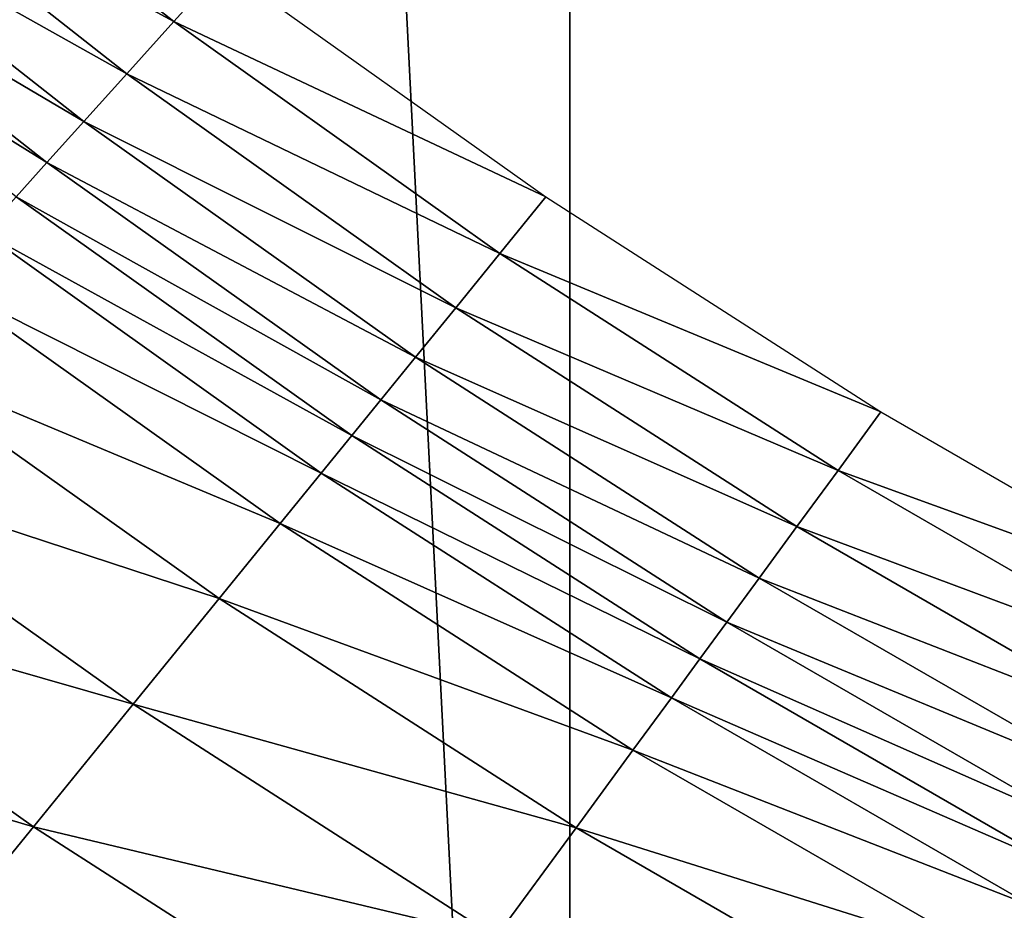
# Model space of a CAD drawing. Extents: x -0.025 to 0.03, y -0.17 to 0.
# Drawn here: x -0.007 to -0.006, y -0.164 to -0.163 of the extents above; entities that cross this region are included whole.
import ezdxf

# ---------------------------------------------------------------- set-up
doc = ezdxf.new("R2010")
doc.units = 0
doc.header["$MEASUREMENT"] = 0
doc.layers.get('0').update_dxf_attribs({"linetype": 'CONTINUOUS'})

msp = doc.modelspace()

# ---------------------------------------------------------------- linework, layer by layer
for points in [[(-0.0065591, -0.1674278, 0.0195987), (-0.0065591, -0.1428743, 0.0195987), (-0.0078089, -0.1428743, 0.0191283)], [(-0.0065591, -0.1674278, 0.0195987), (-0.0078089, -0.1428743, 0.0191283), (-0.0078089, -0.1674278, 0.0191283)], [(-0.0052813, -0.1674278, 0.0199863), (-0.0052813, -0.1428743, 0.0199863), (-0.0065591, -0.1428743, 0.0195987)], [(-0.0052813, -0.1674278, 0.0199863), (-0.0065591, -0.1428743, 0.0195987), (-0.0065591, -0.1674278, 0.0195987)], [(-0.0070826, -0.1631949, -0.0215289), (-0.0075624, -0.1629356, -0.0215282), (-0.0074966, -0.1628694, -0.0215289)], [(-0.0070178, -0.1631229, -0.021529), (-0.0070826, -0.1631949, -0.0215289), (-0.0074966, -0.1628694, -0.0215289)], [(-0.0071448, -0.1632639, -0.0215282), (-0.0076225, -0.1629961, -0.0215261), (-0.0075624, -0.1629356, -0.0215282)], [(-0.0070826, -0.1631949, -0.0215289), (-0.0071448, -0.1632639, -0.0215282), (-0.0075624, -0.1629356, -0.0215282)], [(-0.0072016, -0.163327, -0.0215261), (-0.0076742, -0.163048, -0.0215222), (-0.0076225, -0.1629961, -0.0215261)], [(-0.0071448, -0.1632639, -0.0215282), (-0.0072016, -0.163327, -0.0215261), (-0.0076225, -0.1629961, -0.0215261)], [(-0.0072504, -0.1633812, -0.0215222), (-0.0077173, -0.1630914, -0.0215141), (-0.0076742, -0.163048, -0.0215222)], [(-0.0072016, -0.163327, -0.0215261), (-0.0072504, -0.1633812, -0.0215222), (-0.0076742, -0.163048, -0.0215222)], [(-0.0072504, -0.1633812, -0.0215222), (-0.0072911, -0.1634265, -0.0215141), (-0.0077173, -0.1630914, -0.0215141)], [(-0.0065908, -0.1634267, -0.021529), (-0.0070826, -0.1631949, -0.0215289), (-0.0070178, -0.1631229, -0.021529)], [(-0.0066517, -0.1635014, -0.0215289), (-0.0071448, -0.1632639, -0.0215282), (-0.0070826, -0.1631949, -0.0215289)], [(-0.0065908, -0.1634267, -0.021529), (-0.0066517, -0.1635014, -0.0215289), (-0.0070826, -0.1631949, -0.0215289)], [(-0.00671, -0.1635731, -0.0215282), (-0.0072016, -0.163327, -0.0215261), (-0.0071448, -0.1632639, -0.0215282)], [(-0.0066517, -0.1635014, -0.0215289), (-0.00671, -0.1635731, -0.0215282), (-0.0071448, -0.1632639, -0.0215282)], [(-0.0067633, -0.1636387, -0.0215261), (-0.0072504, -0.1633812, -0.0215222), (-0.0072016, -0.163327, -0.0215261)], [(-0.00671, -0.1635731, -0.0215282), (-0.0067633, -0.1636387, -0.0215261), (-0.0072016, -0.163327, -0.0215261)], [(-0.0068092, -0.1636951, -0.0215222), (-0.0072911, -0.1634265, -0.0215141), (-0.0072504, -0.1633812, -0.0215222)], [(-0.0067633, -0.1636387, -0.0215261), (-0.0068092, -0.1636951, -0.0215222), (-0.0072504, -0.1633812, -0.0215222)], [(-0.0068475, -0.1637421, -0.0215141), (-0.0073341, -0.1634742, -0.0214933), (-0.0072911, -0.1634265, -0.0215141)], [(-0.0068092, -0.1636951, -0.0215222), (-0.0068475, -0.1637421, -0.0215141), (-0.0072911, -0.1634265, -0.0215141)], [(-0.006148, -0.163711, -0.021529), (-0.0066517, -0.1635014, -0.0215289), (-0.0065908, -0.1634267, -0.021529)], [(-0.0068878, -0.1637917, -0.0214933), (-0.0073921, -0.1635386, -0.0214497), (-0.0073341, -0.1634742, -0.0214933)], [(-0.0068475, -0.1637421, -0.0215141), (-0.0068878, -0.1637917, -0.0214933), (-0.0073341, -0.1634742, -0.0214933)], [(-0.0062047, -0.1637884, -0.0215289), (-0.00671, -0.1635731, -0.0215282), (-0.0066517, -0.1635014, -0.0215289)], [(-0.006148, -0.163711, -0.021529), (-0.0062047, -0.1637884, -0.0215289), (-0.0066517, -0.1635014, -0.0215289)], [(-0.0069423, -0.1638586, -0.0214497), (-0.007478, -0.163634, -0.0213731), (-0.0073921, -0.1635386, -0.0214497)], [(-0.0068878, -0.1637917, -0.0214933), (-0.0069423, -0.1638586, -0.0214497), (-0.0073921, -0.1635386, -0.0214497)], [(-0.0062591, -0.1638626, -0.0215282), (-0.0067633, -0.1636387, -0.0215261), (-0.00671, -0.1635731, -0.0215282)], [(-0.0062047, -0.1637884, -0.0215289), (-0.0062591, -0.1638626, -0.0215282), (-0.00671, -0.1635731, -0.0215282)], [(-0.007023, -0.1639578, -0.0213731), (-0.007599, -0.1637684, -0.0212585), (-0.007478, -0.163634, -0.0213731)], [(-0.0069423, -0.1638586, -0.0214497), (-0.007023, -0.1639578, -0.0213731), (-0.007478, -0.163634, -0.0213731)], [(-0.0063089, -0.1639305, -0.0215261), (-0.0068092, -0.1636951, -0.0215222), (-0.0067633, -0.1636387, -0.0215261)], [(-0.0062591, -0.1638626, -0.0215282), (-0.0063089, -0.1639305, -0.0215261), (-0.0067633, -0.1636387, -0.0215261)], [(-0.0063516, -0.1639888, -0.0215222), (-0.0068475, -0.1637421, -0.0215141), (-0.0068092, -0.1636951, -0.0215222)], [(-0.0063089, -0.1639305, -0.0215261), (-0.0063516, -0.1639888, -0.0215222), (-0.0068092, -0.1636951, -0.0215222)], [(-0.0056903, -0.1639751, -0.021529), (-0.0062047, -0.1637884, -0.0215289), (-0.006148, -0.163711, -0.021529)], [(-0.0063873, -0.1640375, -0.0215141), (-0.0068878, -0.1637917, -0.0214933), (-0.0068475, -0.1637421, -0.0215141)], [(-0.0063516, -0.1639888, -0.0215222), (-0.0063873, -0.1640375, -0.0215141), (-0.0068475, -0.1637421, -0.0215141)], [(-0.0071366, -0.1640974, -0.0212585), (-0.0077395, -0.1639244, -0.0211215), (-0.007599, -0.1637684, -0.0212585)], [(-0.007023, -0.1639578, -0.0213731), (-0.0071366, -0.1640974, -0.0212585), (-0.007599, -0.1637684, -0.0212585)], [(-0.006425, -0.1640888, -0.0214933), (-0.0069423, -0.1638586, -0.0214497), (-0.0068878, -0.1637917, -0.0214933)], [(-0.0063873, -0.1640375, -0.0215141), (-0.006425, -0.1640888, -0.0214933), (-0.0068878, -0.1637917, -0.0214933)], [(-0.0057428, -0.1640549, -0.0215289), (-0.0062591, -0.1638626, -0.0215282), (-0.0062047, -0.1637884, -0.0215289)], [(-0.0056903, -0.1639751, -0.021529), (-0.0057428, -0.1640549, -0.0215289), (-0.0062047, -0.1637884, -0.0215289)], [(-0.0064758, -0.1641581, -0.0214497), (-0.007023, -0.1639578, -0.0213731), (-0.0069423, -0.1638586, -0.0214497)], [(-0.006425, -0.1640888, -0.0214933), (-0.0064758, -0.1641581, -0.0214497), (-0.0069423, -0.1638586, -0.0214497)], [(-0.0057932, -0.1641315, -0.0215282), (-0.0063089, -0.1639305, -0.0215261), (-0.0062591, -0.1638626, -0.0215282)], [(-0.0057428, -0.1640549, -0.0215289), (-0.0057932, -0.1641315, -0.0215282), (-0.0062591, -0.1638626, -0.0215282)], [(-0.0072684, -0.1642595, -0.0211215), (-0.0078781, -0.1640784, -0.0209829), (-0.0077395, -0.1639244, -0.0211215)], [(-0.0071366, -0.1640974, -0.0212585), (-0.0072684, -0.1642595, -0.0211215), (-0.0077395, -0.1639244, -0.0211215)], [(-0.0058392, -0.1642015, -0.0215261), (-0.0063516, -0.1639888, -0.0215222), (-0.0063089, -0.1639305, -0.0215261)], [(-0.0057932, -0.1641315, -0.0215282), (-0.0058392, -0.1642015, -0.0215261), (-0.0063089, -0.1639305, -0.0215261)], [(-0.006551, -0.1642607, -0.0213731), (-0.0071366, -0.1640974, -0.0212585), (-0.007023, -0.1639578, -0.0213731)], [(-0.0064758, -0.1641581, -0.0214497), (-0.006551, -0.1642607, -0.0213731), (-0.007023, -0.1639578, -0.0213731)], [(-0.0058788, -0.1642617, -0.0215222), (-0.0063873, -0.1640375, -0.0215141), (-0.0063516, -0.1639888, -0.0215222)], [(-0.0058392, -0.1642015, -0.0215261), (-0.0058788, -0.1642617, -0.0215222), (-0.0063516, -0.1639888, -0.0215222)], [(-0.0059118, -0.1643119, -0.0215141), (-0.006425, -0.1640888, -0.0214933), (-0.0063873, -0.1640375, -0.0215141)], [(-0.0058788, -0.1642617, -0.0215222), (-0.0059118, -0.1643119, -0.0215141), (-0.0063873, -0.1640375, -0.0215141)], [(-0.0072684, -0.1642595, -0.0211215), (-0.0073986, -0.1644194, -0.0209829), (-0.0078781, -0.1640784, -0.0209829)], [(-0.006657, -0.1644053, -0.0212585), (-0.0072684, -0.1642595, -0.0211215), (-0.0071366, -0.1640974, -0.0212585)], [(-0.006551, -0.1642607, -0.0213731), (-0.006657, -0.1644053, -0.0212585), (-0.0071366, -0.1640974, -0.0212585)], [(-0.0059466, -0.1643649, -0.0214933), (-0.0064758, -0.1641581, -0.0214497), (-0.006425, -0.1640888, -0.0214933)], [(-0.0059118, -0.1643119, -0.0215141), (-0.0059466, -0.1643649, -0.0214933), (-0.006425, -0.1640888, -0.0214933)], [(-0.0059937, -0.1644363, -0.0214497), (-0.006551, -0.1642607, -0.0213731), (-0.0064758, -0.1641581, -0.0214497)], [(-0.0059466, -0.1643649, -0.0214933), (-0.0059937, -0.1644363, -0.0214497), (-0.0064758, -0.1641581, -0.0214497)], [(-0.00678, -0.1645731, -0.0211215), (-0.0073986, -0.1644194, -0.0209829), (-0.0072684, -0.1642595, -0.0211215)], [(-0.006657, -0.1644053, -0.0212585), (-0.00678, -0.1645731, -0.0211215), (-0.0072684, -0.1642595, -0.0211215)], [(-0.0060633, -0.1645422, -0.0213731), (-0.006657, -0.1644053, -0.0212585), (-0.006551, -0.1642607, -0.0213731)], [(-0.0059937, -0.1644363, -0.0214497), (-0.0060633, -0.1645422, -0.0213731), (-0.006551, -0.1642607, -0.0213731)], [(-0.005454, -0.1646192, -0.0214933), (-0.0059937, -0.1644363, -0.0214497), (-0.0059466, -0.1643649, -0.0214933)]]:
    msp.add_3dface(points)

doc.saveas('drawing.dxf')
